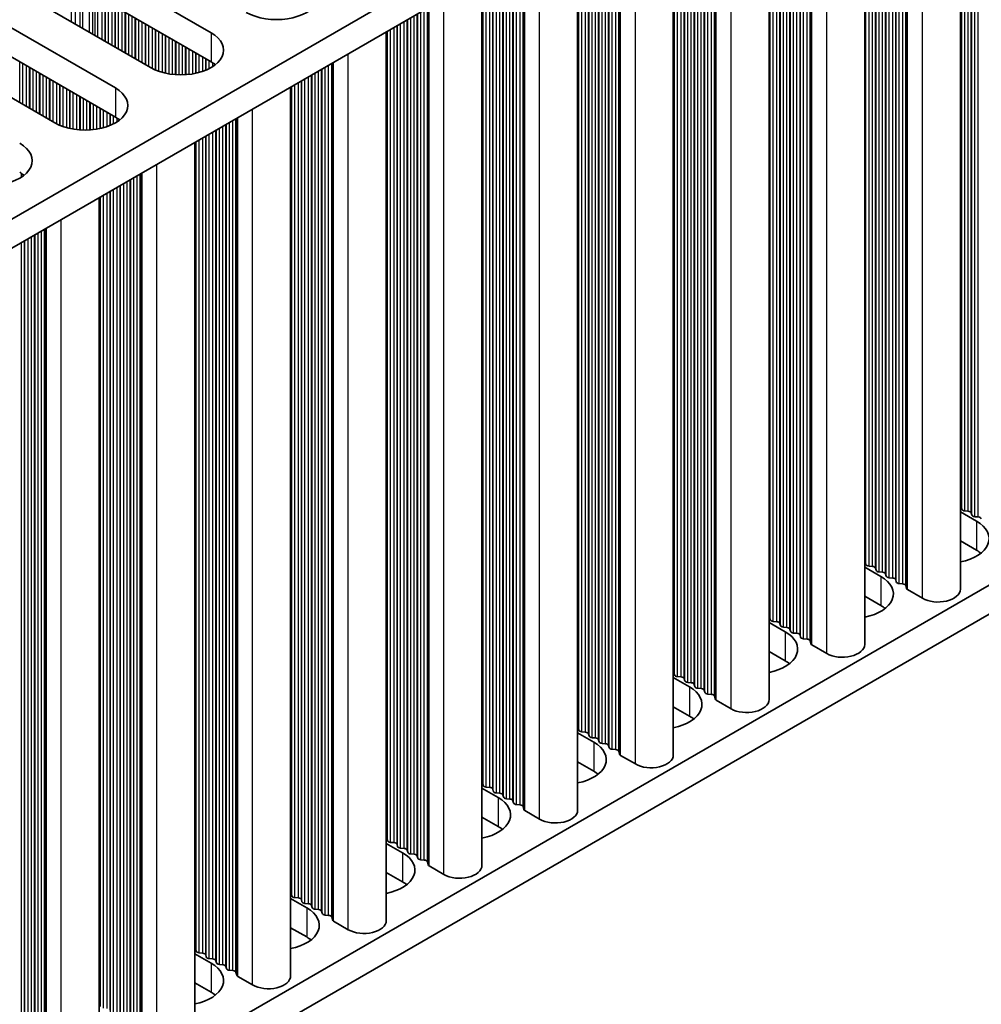
# Model space of a CAD drawing. Units: millimetres. Extents: x 0 to 7860, y 0 to 1405.
# Drawn here: x 469 to 523, y 181 to 237 of the extents above; entities that cross this region are included whole.
import ezdxf

# ---------------------------------------------------------------- set-up
doc = ezdxf.new("R2010")
doc.units = ezdxf.units.MM
doc.header["$LTSCALE"] = 4
doc.layers.add('Visible (ISO)', color=7, linetype='Continuous', lineweight=35)
doc.layers.add('Visible Narrow (ISO)', color=7, linetype='Continuous', lineweight=25)

msp = doc.modelspace()

# ---------------------------------------------------------------- linework, layer by layer
at = {"layer": 'Visible (ISO)'}
for p, q in [((415.8448, 194.7707), (644.4531, 326.7578)), ((415.8809, 193.1585), (644.4531, 325.1248)), ((415.8809, 142.5357), (644.4531, 274.502)), ((415.8809, 140.9027), (644.4531, 272.869)), ((522.1362, 204.5895), (522.1362, 254.5051)), ((516.7622, 201.4868), (516.7622, 251.4024)), ((511.3882, 198.3841), (511.3882, 248.2997)), ((506.0142, 195.2814), (506.0142, 245.197)), ((500.6402, 192.1787), (500.6402, 242.0943)), ((473.5454, 239.5968), (480.0508, 235.8409)), ((495.2662, 189.076), (495.2662, 238.9916)), ((480.0508, 234.2079), (473.5454, 237.9638)), ((476.6567, 233.8813), (470.1513, 237.6372)), ((468.1714, 236.4941), (474.6768, 232.7382)), ((489.8921, 185.9733), (489.8921, 235.889)), ((471.2827, 230.7786), (464.7773, 234.5345)), ((474.6768, 231.1052), (468.1714, 234.8611)), ((484.5181, 182.8707), (484.5181, 232.7863)), ((479.1441, 179.768), (479.1441, 229.6836)), ((473.7701, 176.6653), (473.7701, 226.5809)), ((522.2085, 209.0843), (522.1802, 209.1986)), ((522.1362, 208.9301), (523.0429, 208.4066)), ((522.5762, 208.97), (522.3782, 208.9863)), ((522.7742, 208.7577), (522.7459, 208.872)), ((523.1419, 208.6434), (522.9439, 208.6597)), ((523.0429, 206.7736), (522.1362, 207.2971)), ((516.7622, 205.8274), (517.6689, 205.3039)), ((516.8345, 205.9816), (516.8062, 206.0959)), ((517.2022, 205.8673), (517.0042, 205.8836)), ((517.4002, 205.655), (517.3719, 205.7693)), ((517.7679, 205.5407), (517.5699, 205.557)), ((517.9659, 205.3284), (517.9376, 205.4427)), ((518.3336, 205.2141), (518.1356, 205.2304)), ((518.5315, 205.0018), (518.5033, 205.1161)), ((518.8992, 204.8875), (518.7012, 204.9038)), ((519.109, 204.6276), (519.0689, 204.7895)), ((517.6689, 203.6709), (516.7622, 204.1944)), ((520.0023, 204.0792), (519.1656, 204.5623)), ((511.4605, 202.8789), (511.4322, 202.9932)), ((511.3882, 202.7247), (512.2949, 202.2012)), ((511.8282, 202.7646), (511.6302, 202.7809)), ((512.0262, 202.5523), (511.9979, 202.6666)), ((512.3939, 202.438), (512.1959, 202.4543)), ((512.5918, 202.2257), (512.5636, 202.34)), ((512.9595, 202.1114), (512.7616, 202.1277)), ((513.1575, 201.8991), (513.1292, 202.0134)), ((513.5252, 201.7848), (513.3272, 201.8011)), ((513.735, 201.5249), (513.6949, 201.6868)), ((514.6283, 200.9765), (513.7916, 201.4596)), ((512.2949, 200.5682), (511.3882, 201.0917)), ((506.0865, 199.7762), (506.0582, 199.8905)), ((506.4542, 199.6619), (506.2562, 199.6782)), ((506.0142, 199.622), (506.9208, 199.0985)), ((506.6521, 199.4496), (506.6239, 199.5639)), ((507.0198, 199.3353), (506.8219, 199.3516)), ((507.2178, 199.123), (507.1895, 199.2373)), ((507.5855, 199.0087), (507.3875, 199.025)), ((507.7835, 198.7964), (507.7552, 198.9107)), ((508.1512, 198.6821), (507.9532, 198.6984)), ((508.361, 198.4222), (508.3209, 198.5841)), ((506.9208, 197.4655), (506.0142, 197.989)), ((509.2543, 197.8738), (508.4176, 198.3569)), ((500.6402, 196.5193), (501.5468, 195.9958)), ((500.7125, 196.6735), (500.6842, 196.7878)), ((501.0801, 196.5592), (500.8822, 196.5756)), ((501.2781, 196.3469), (501.2499, 196.4612)), ((501.6458, 196.2326), (501.4478, 196.249)), ((501.8438, 196.0203), (501.8155, 196.1346)), ((502.2115, 195.906), (502.0135, 195.9224)), ((502.4095, 195.6937), (502.3812, 195.808)), ((502.7772, 195.5794), (502.5792, 195.5958)), ((502.987, 195.3195), (502.9469, 195.4814)), ((503.8803, 194.7711), (503.0435, 195.2542)), ((501.5468, 194.3628), (500.6402, 194.8863)), ((495.3384, 193.5708), (495.3102, 193.6852)), ((495.2662, 193.4166), (496.1728, 192.8932)), ((495.7061, 193.4565), (495.5081, 193.4729)), ((495.9041, 193.2442), (495.8758, 193.3586)), ((496.2718, 193.1299), (496.0738, 193.1463)), ((496.4698, 192.9176), (496.4415, 193.032)), ((496.8375, 192.8033), (496.6395, 192.8197)), ((497.0355, 192.5911), (497.0072, 192.7054)), ((497.4032, 192.4767), (497.2052, 192.4931)), ((497.613, 192.2168), (497.5729, 192.3788)), ((498.5063, 191.6684), (497.6695, 192.1515)), ((496.1728, 191.2602), (495.2662, 191.7836)), ((489.8921, 190.3139), (490.7988, 189.7905)), ((489.9644, 190.4682), (489.9361, 190.5825)), ((490.3321, 190.3538), (490.1341, 190.3702)), ((490.5301, 190.1416), (490.5018, 190.2559)), ((490.8978, 190.0273), (490.6998, 190.0436)), ((491.0958, 189.815), (491.0675, 189.9293)), ((491.4635, 189.7007), (491.2655, 189.717)), ((491.6615, 189.4884), (491.6332, 189.6027)), ((492.0292, 189.3741), (491.8312, 189.3904)), ((492.239, 189.1141), (492.1989, 189.2761)), ((490.7988, 188.1575), (489.8921, 188.6809)), ((493.1323, 188.5657), (492.2955, 189.0488)), ((484.5904, 187.3655), (484.5621, 187.4798)), ((484.5181, 187.2112), (485.4248, 186.6878)), ((484.9581, 187.2512), (484.7601, 187.2675)), ((485.1561, 187.0389), (485.1278, 187.1532)), ((485.5238, 186.9246), (485.3258, 186.9409)), ((485.7218, 186.7123), (485.6935, 186.8266)), ((486.0895, 186.598), (485.8915, 186.6143)), ((486.2875, 186.3857), (486.2592, 186.5)), ((486.6552, 186.2714), (486.4572, 186.2877)), ((486.8649, 186.0114), (486.8249, 186.1734)), ((487.7583, 185.463), (486.9215, 185.9461)), ((485.4248, 185.0548), (484.5181, 185.5783)), ((479.2164, 184.2628), (479.1881, 184.3771)), ((479.5841, 184.1485), (479.3861, 184.1648)), ((479.1441, 184.1086), (480.0508, 183.5851)), ((479.7821, 183.9362), (479.7538, 184.0505)), ((480.1498, 183.8219), (479.9518, 183.8382)), ((480.3478, 183.6096), (480.3195, 183.7239)), ((480.7155, 183.4953), (480.5175, 183.5116)), ((480.9135, 183.283), (480.8852, 183.3973)), ((481.2812, 183.1687), (481.0832, 183.185)), ((481.4909, 182.9088), (481.4509, 183.0707)), ((482.3842, 182.3603), (481.5475, 182.8434)), ((480.0508, 181.9521), (479.1441, 182.4756))]:
    msp.add_line(p, q, dxfattribs=at)
for centre, major_axis, start_param, end_param in [((483.7277, 237.9638), (2.4, 0), 3.9269908, 7.0685835), ((478.3537, 234.8611), (2.4, 0), 3.9269908, 7.0685835), ((478.3537, 233.2281), (-2.4, 0), 3.7717299, 3.9269908), ((472.9797, 231.7584), (2.4, 0), 3.9269908, 7.0685835), ((472.9797, 230.1254), (-2.4, 0), 3.7717299, 3.9269908), ((467.6057, 228.6557), (2.4, 0), 3.9269908, 7.0685835), ((467.6057, 227.0227), (-2.4, 0), 3.7717299, 3.9269908), ((521.9822, 209.1823), (0.2, 0), 0.1418971, 0.6920767), ((522.4065, 209.1006), (-0.2, 0), 0.1418971, 1.4288993), ((522.5479, 208.8557), (0.2, 0), 0.1418971, 1.4288993), ((522.9722, 208.774), (-0.2, 0), 0.1418971, 1.4288993), ((523.1136, 208.5291), (0.2, 0), 0.1418971, 1.4288993), ((521.3458, 207.4268), (2.4, 0), 5.0479778, 7.0685835), ((521.3458, 205.7938), (-2.4, 0), 3.7717299, 3.9269908), ((516.6082, 206.0796), (0.2, 0), 0.1418971, 0.6920767), ((517.0325, 205.9979), (-0.2, 0), 0.1418971, 1.4288993), ((517.1739, 205.753), (0.2, 0), 0.1418971, 1.4288993), ((515.9718, 204.3241), (2.4, 0), 5.0479778, 7.0685835), ((517.5982, 205.6713), (-0.2, 0), 0.1418971, 1.4288993), ((517.7396, 205.4264), (0.2, 0), 0.1418971, 1.4288993), ((518.1638, 205.3447), (-0.2, 0), 0.1418971, 1.4288993), ((518.3053, 205.0998), (0.2, 0), 0.1418971, 1.4288993), ((518.7295, 205.0181), (-0.2, 0), 0.1418971, 1.4288993), ((518.871, 204.7732), (0.2, 0), 0.1418971, 1.4288993), ((519.307, 204.6439), (-0.2, 0), 0.1418971, 0.7853982), ((520.8862, 204.5895), (1.25, 0), 3.9269908, 6.2831853), ((515.9718, 202.6911), (-2.4, 0), 3.7717299, 3.9269908), ((511.2342, 202.9769), (0.2, 0), 0.1418971, 0.6920767), ((511.6585, 202.8952), (-0.2, 0), 0.1418971, 1.4288993), ((511.7999, 202.6503), (0.2, 0), 0.1418971, 1.4288993), ((512.2241, 202.5686), (-0.2, 0), 0.1418971, 1.4288993), ((512.3656, 202.3237), (0.2, 0), 0.1418971, 1.4288993), ((510.5978, 201.2214), (2.4, 0), 5.0479778, 7.0685835), ((512.7898, 202.242), (-0.2, 0), 0.1418971, 1.4288993), ((512.9313, 201.9971), (0.2, 0), 0.1418971, 1.4288993), ((513.3555, 201.9154), (-0.2, 0), 0.1418971, 1.4288993), ((513.4969, 201.6705), (0.2, 0), 0.1418971, 1.4288993), ((513.933, 201.5412), (-0.2, 0), 0.1418971, 0.7853982), ((515.5122, 201.4868), (1.25, 0), 3.9269908, 6.2831853), ((510.5978, 199.5884), (-2.4, 0), 3.7717299, 3.9269908), ((505.8602, 199.8742), (0.2, 0), 0.1418971, 0.6920767), ((506.2845, 199.7926), (-0.2, 0), 0.1418971, 1.4288993), ((506.4259, 199.5476), (0.2, 0), 0.1418971, 1.4288993), ((505.2238, 198.1187), (2.4, 0), 5.0479778, 7.0685835), ((506.8501, 199.466), (-0.2, 0), 0.1418971, 1.4288993), ((506.9916, 199.221), (0.2, 0), 0.1418971, 1.4288993), ((507.4158, 199.1394), (-0.2, 0), 0.1418971, 1.4288993), ((507.5572, 198.8944), (0.2, 0), 0.1418971, 1.4288993), ((507.9815, 198.8128), (-0.2, 0), 0.1418971, 1.4288993), ((508.1229, 198.5678), (0.2, 0), 0.1418971, 1.4288993), ((508.559, 198.4385), (-0.2, 0), 0.1418971, 0.7853982), ((510.1382, 198.3841), (1.25, 0), 3.9269908, 6.2831853), ((505.2238, 196.4857), (-2.4, 0), 3.7717299, 3.9269908), ((500.4862, 196.7715), (0.2, 0), 0.1418971, 0.6920767), ((500.9104, 196.6899), (-0.2, 0), 0.1418971, 1.4288993), ((501.0519, 196.4449), (0.2, 0), 0.1418971, 1.4288993), ((501.4761, 196.3633), (-0.2, 0), 0.1418971, 1.4288993), ((499.8498, 195.016), (2.4, 0), 5.0479778, 7.0685835), ((501.6175, 196.1183), (0.2, 0), 0.1418971, 1.4288993), ((502.0418, 196.0367), (-0.2, 0), 0.1418971, 1.4288993), ((502.1832, 195.7917), (0.2, 0), 0.1418971, 1.4288993), ((502.6075, 195.7101), (-0.2, 0), 0.1418971, 1.4288993), ((502.7489, 195.4651), (0.2, 0), 0.1418971, 1.4288993), ((503.185, 195.3358), (-0.2, 0), 0.1418971, 0.7853982), ((504.7642, 195.2814), (1.25, 0), 3.9269908, 6.2831853), ((499.8498, 193.3831), (-2.4, 0), 3.7717299, 3.9269908), ((495.1122, 193.6688), (0.2, 0), 0.1418971, 0.6920767), ((495.5364, 193.5872), (-0.2, 0), 0.1418971, 1.4288993), ((495.6779, 193.3422), (0.2, 0), 0.1418971, 1.4288993), ((496.1021, 193.2606), (-0.2, 0), 0.1418971, 1.4288993), ((496.2435, 193.0156), (0.2, 0), 0.1418971, 1.4288993), ((494.4758, 191.9134), (2.4, 0), 5.0479778, 7.0685835), ((496.6678, 192.934), (-0.2, 0), 0.1418971, 1.4288993), ((496.8092, 192.689), (0.2, 0), 0.1418971, 1.4288993), ((497.2335, 192.6074), (-0.2, 0), 0.1418971, 1.4288993), ((497.3749, 192.3624), (0.2, 0), 0.1418971, 1.4288993), ((497.811, 192.2332), (-0.2, 0), 0.1418971, 0.7853982), ((499.3902, 192.1787), (1.25, 0), 3.9269908, 6.2831853), ((494.4758, 190.2804), (-2.4, 0), 3.7717299, 3.9269908), ((489.7382, 190.5661), (0.2, 0), 0.1418971, 0.6920767), ((490.1624, 190.4845), (-0.2, 0), 0.1418971, 1.4288993), ((490.3038, 190.2395), (0.2, 0), 0.1418971, 1.4288993), ((489.1018, 188.8107), (2.4, 0), 5.0479778, 7.0685835), ((490.7281, 190.1579), (-0.2, 0), 0.1418971, 1.4288993), ((490.8695, 189.9129), (0.2, 0), 0.1418971, 1.4288993), ((491.2938, 189.8313), (-0.2, 0), 0.1418971, 1.4288993), ((491.4352, 189.5863), (0.2, 0), 0.1418971, 1.4288993), ((491.8595, 189.5047), (-0.2, 0), 0.1418971, 1.4288993), ((492.0009, 189.2597), (0.2, 0), 0.1418971, 1.4288993), ((492.4369, 189.1305), (-0.2, 0), 0.1418971, 0.7853982), ((494.0162, 189.076), (1.25, 0), 3.9269908, 6.2831853), ((489.1018, 187.1777), (-2.4, 0), 3.7717299, 3.9269908), ((484.3641, 187.4635), (0.2, 0), 0.1418971, 0.6920767), ((484.7884, 187.3818), (-0.2, 0), 0.1418971, 1.4288993), ((484.9298, 187.1369), (0.2, 0), 0.1418971, 1.4288993), ((485.3541, 187.0552), (-0.2, 0), 0.1418971, 1.4288993), ((485.4955, 186.8103), (0.2, 0), 0.1418971, 1.4288993), ((483.7277, 185.708), (2.4, 0), 5.0479778, 7.0685835), ((485.9198, 186.7286), (-0.2, 0), 0.1418971, 1.4288993), ((486.0612, 186.4837), (0.2, 0), 0.1418971, 1.4288993), ((486.4855, 186.402), (-0.2, 0), 0.1418971, 1.4288993), ((486.6269, 186.1571), (0.2, 0), 0.1418971, 1.4288993), ((487.0629, 186.0278), (-0.2, 0), 0.1418971, 0.7853982), ((488.6421, 185.9733), (1.25, 0), 3.9269908, 6.2831853), ((483.7277, 184.075), (-2.4, 0), 3.7717299, 3.9269908), ((478.9901, 184.3608), (0.2, 0), 0.1418971, 0.6920767), ((479.4144, 184.2791), (-0.2, 0), 0.1418971, 1.4288993), ((479.5558, 184.0342), (0.2, 0), 0.1418971, 1.4288993), ((479.9801, 183.9525), (-0.2, 0), 0.1418971, 1.4288993), ((480.1215, 183.7076), (0.2, 0), 0.1418971, 1.4288993), ((480.5458, 183.6259), (-0.2, 0), 0.1418971, 1.4288993), ((478.3537, 182.6053), (2.4, 0), 5.0479778, 7.0685835), ((480.6872, 183.381), (0.2, 0), 0.1418971, 1.4288993), ((481.1115, 183.2993), (-0.2, 0), 0.1418971, 1.4288993), ((481.2529, 183.0544), (0.2, 0), 0.1418971, 1.4288993), ((481.6889, 182.9251), (-0.2, 0), 0.1418971, 0.7853982), ((483.2681, 182.8707), (1.25, 0), 3.9269908, 6.2831853), ((478.3537, 180.9723), (-2.4, 0), 3.7717299, 3.9269908), ((473.6161, 181.2581), (0.2, 0), 0.1418971, 0.6920767)]:
    msp.add_ellipse(centre, major_axis=major_axis, ratio=0.5773503, start_param=start_param, end_param=end_param, dxfattribs=at)
at = {"layer": 'Visible Narrow (ISO)'}
for p, q in [((522.9439, 208.6597), (522.9439, 254.9714)), ((523.1419, 208.6434), (523.1419, 255.0857)), ((522.1802, 209.1986), (522.1802, 254.5305)), ((522.2085, 209.0843), (522.2085, 254.5468)), ((522.3782, 208.9863), (522.3782, 254.6448)), ((522.5762, 208.97), (522.5762, 254.7591)), ((522.7459, 208.872), (522.7459, 254.8571)), ((522.7742, 208.7577), (522.7742, 254.8734)), ((520.0023, 204.0792), (520.0023, 253.2731)), ((519.0689, 204.7895), (519.0689, 252.7342)), ((519.109, 204.6276), (519.109, 252.7573)), ((519.1656, 204.5623), (519.1656, 252.79)), ((518.1356, 205.2304), (518.1356, 252.1953)), ((518.3336, 205.2141), (518.3336, 252.3096)), ((518.5033, 205.1161), (518.5033, 252.4076)), ((518.5315, 205.0018), (518.5315, 252.4239)), ((518.7012, 204.9038), (518.7012, 252.5219)), ((518.8992, 204.8875), (518.8992, 252.6362)), ((517.2022, 205.8673), (517.2022, 251.6564)), ((517.3719, 205.7693), (517.3719, 251.7544)), ((517.4002, 205.655), (517.4002, 251.7707)), ((517.5699, 205.557), (517.5699, 251.8687)), ((517.7679, 205.5407), (517.7679, 251.983)), ((517.9376, 205.4427), (517.9376, 252.081)), ((517.9659, 205.3284), (517.9659, 252.0973)), ((516.8062, 206.0959), (516.8062, 251.4278)), ((516.8345, 205.9816), (516.8345, 251.4441)), ((517.0042, 205.8836), (517.0042, 251.5421)), ((514.6283, 200.9765), (514.6283, 250.1704)), ((513.3272, 201.8011), (513.3272, 249.4192)), ((513.5252, 201.7848), (513.5252, 249.5335)), ((513.6949, 201.6868), (513.6949, 249.6315)), ((513.735, 201.5249), (513.735, 249.6546)), ((513.7916, 201.4596), (513.7916, 249.6873)), ((512.3939, 202.438), (512.3939, 248.8803)), ((512.5636, 202.34), (512.5636, 248.9783)), ((512.5918, 202.2257), (512.5918, 248.9946)), ((512.7616, 202.1277), (512.7616, 249.0926)), ((512.9595, 202.1114), (512.9595, 249.2069)), ((513.1292, 202.0134), (513.1292, 249.3049)), ((513.1575, 201.8991), (513.1575, 249.3212)), ((511.4322, 202.9932), (511.4322, 248.3251)), ((511.4605, 202.8789), (511.4605, 248.3414)), ((511.6302, 202.7809), (511.6302, 248.4394)), ((511.8282, 202.7646), (511.8282, 248.5537)), ((511.9979, 202.6666), (511.9979, 248.6517)), ((512.0262, 202.5523), (512.0262, 248.668)), ((512.1959, 202.4543), (512.1959, 248.766)), ((509.2543, 197.8738), (509.2543, 247.0677)), ((507.5855, 199.0087), (507.5855, 246.1042)), ((507.7552, 198.9107), (507.7552, 246.2022)), ((507.7835, 198.7964), (507.7835, 246.2185)), ((507.9532, 198.6984), (507.9532, 246.3165)), ((508.1512, 198.6821), (508.1512, 246.4308)), ((508.3209, 198.5841), (508.3209, 246.5288)), ((508.361, 198.4222), (508.361, 246.5519)), ((508.4176, 198.3569), (508.4176, 246.5846)), ((506.6239, 199.5639), (506.6239, 245.549)), ((506.6521, 199.4496), (506.6521, 245.5653)), ((506.8219, 199.3516), (506.8219, 245.6633)), ((507.0198, 199.3353), (507.0198, 245.7776)), ((507.1895, 199.2373), (507.1895, 245.8756)), ((507.2178, 199.123), (507.2178, 245.8919)), ((507.3875, 199.025), (507.3875, 245.9899)), ((506.0582, 199.8905), (506.0582, 245.2224)), ((506.0865, 199.7762), (506.0865, 245.2388)), ((506.2562, 199.6782), (506.2562, 245.3367)), ((506.4542, 199.6619), (506.4542, 245.451)), ((503.8803, 194.7711), (503.8803, 243.965)), ((502.7772, 195.5794), (502.7772, 243.3281)), ((502.9469, 195.4814), (502.9469, 243.4261)), ((502.987, 195.3195), (502.987, 243.4493)), ((503.0435, 195.2542), (503.0435, 243.4819)), ((501.8155, 196.1346), (501.8155, 242.7729)), ((501.8438, 196.0203), (501.8438, 242.7893)), ((502.0135, 195.9224), (502.0135, 242.8872)), ((502.2115, 195.906), (502.2115, 243.0015)), ((502.3812, 195.808), (502.3812, 243.0995)), ((502.4095, 195.6937), (502.4095, 243.1159)), ((502.5792, 195.5958), (502.5792, 243.2138)), ((500.8822, 196.5756), (500.8822, 242.234)), ((501.0801, 196.5592), (501.0801, 242.3484)), ((501.2499, 196.4612), (501.2499, 242.4463)), ((501.2781, 196.3469), (501.2781, 242.4627)), ((501.4478, 196.249), (501.4478, 242.5606)), ((501.6458, 196.2326), (501.6458, 242.675)), ((500.6842, 196.7878), (500.6842, 242.1197)), ((500.7125, 196.6735), (500.7125, 242.1361)), ((498.5063, 191.6684), (498.5063, 240.8623)), ((497.0355, 192.5911), (497.0355, 240.0132)), ((497.2052, 192.4931), (497.2052, 240.1112)), ((497.4032, 192.4767), (497.4032, 240.2255)), ((497.5729, 192.3788), (497.5729, 240.3234)), ((497.613, 192.2168), (497.613, 240.3466)), ((497.6695, 192.1515), (497.6695, 240.3792)), ((496.0738, 193.1463), (496.0738, 239.458)), ((496.2718, 193.1299), (496.2718, 239.5723)), ((496.4415, 193.032), (496.4415, 239.6702)), ((496.4698, 192.9176), (496.4698, 239.6866)), ((496.6395, 192.8197), (496.6395, 239.7846)), ((496.8375, 192.8033), (496.8375, 239.8989)), ((497.0072, 192.7054), (497.0072, 239.9968)), ((495.3102, 193.6852), (495.3102, 239.017)), ((495.3384, 193.5708), (495.3384, 239.0334)), ((495.5081, 193.4729), (495.5081, 239.1314)), ((495.7061, 193.4565), (495.7061, 239.2457)), ((495.8758, 193.3586), (495.8758, 239.3436)), ((495.9041, 193.2442), (495.9041, 239.36)), ((472.2053, 236.4513), (472.2053, 238.3542)), ((472.4306, 236.3212), (472.4306, 238.3282)), ((472.6925, 236.17), (472.6925, 238.2811)), ((472.8417, 236.0839), (472.8417, 238.2454)), ((473.2207, 235.865), (473.2207, 238.1207)), ((473.4118, 235.7547), (473.4118, 238.0353)), ((473.5384, 235.6816), (473.5384, 237.9678)), ((473.6966, 235.5903), (473.6966, 237.8765)), ((473.9272, 235.4571), (473.9272, 237.7433)), ((474.097, 235.3591), (474.097, 237.6453)), ((474.1252, 235.3428), (474.1252, 237.629)), ((474.2949, 235.2448), (474.2949, 237.531)), ((474.4929, 235.1305), (474.4929, 237.4167)), ((474.6626, 235.0325), (474.6626, 237.3187)), ((474.6909, 235.0162), (474.6909, 237.3024)), ((492.239, 189.1141), (492.239, 237.2439)), ((492.2955, 189.0488), (492.2955, 237.2765)), ((493.1323, 188.5657), (493.1323, 237.7596)), ((474.8606, 234.9182), (474.8606, 237.2044)), ((475.0586, 234.8039), (475.0586, 237.0901)), ((475.2283, 234.7059), (475.2283, 236.9921)), ((475.2566, 234.6896), (475.2566, 236.9758)), ((475.4263, 234.5916), (475.4263, 236.8778)), ((475.6243, 234.4773), (475.6243, 236.7635)), ((491.2655, 189.717), (491.2655, 236.6819)), ((491.4635, 189.7007), (491.4635, 236.7962)), ((491.6332, 189.6027), (491.6332, 236.8942)), ((491.6615, 189.4884), (491.6615, 236.9105)), ((491.8312, 189.3904), (491.8312, 237.0085)), ((492.0292, 189.3741), (492.0292, 237.1228)), ((492.1989, 189.2761), (492.1989, 237.2208)), ((475.794, 234.3793), (475.794, 236.6655)), ((475.8223, 234.363), (475.8223, 236.6492)), ((475.992, 234.265), (475.992, 236.5512)), ((476.19, 234.1507), (476.19, 236.4369)), ((476.3597, 234.0527), (476.3597, 236.3389)), ((476.388, 234.0364), (476.388, 236.3226)), ((476.5577, 233.9384), (476.5577, 236.2246)), ((490.3321, 190.3538), (490.3321, 236.143)), ((490.5018, 190.2559), (490.5018, 236.241)), ((490.5301, 190.1416), (490.5301, 236.2573)), ((490.6998, 190.0436), (490.6998, 236.3553)), ((490.8978, 190.0273), (490.8978, 236.4696)), ((491.0675, 189.9293), (491.0675, 236.5676)), ((491.0958, 189.815), (491.0958, 236.5839)), ((476.7557, 233.8273), (476.7557, 236.1103)), ((476.9254, 233.7476), (476.9254, 236.0123)), ((476.9537, 233.7356), (476.9537, 235.996)), ((477.1234, 233.6714), (477.1234, 235.898)), ((477.3214, 233.6102), (477.3214, 235.7837)), ((477.4911, 233.568), (477.4911, 235.6857)), ((477.5193, 233.5619), (477.5193, 235.6694)), ((480.0508, 235.8409), (480.0508, 234.2079)), ((489.9361, 190.5825), (489.9361, 235.9144)), ((489.9644, 190.4682), (489.9644, 235.9307)), ((490.1341, 190.3702), (490.1341, 236.0287)), ((477.6891, 233.5296), (477.6891, 235.5714)), ((477.887, 233.5019), (477.887, 235.4571)), ((478.0568, 233.4861), (478.0568, 235.3591)), ((478.085, 233.4841), (478.085, 235.3428)), ((478.2547, 233.4766), (478.2547, 235.2448)), ((478.4527, 233.4766), (478.4527, 235.1305)), ((478.6224, 233.4841), (478.6224, 235.0325)), ((478.6507, 233.4861), (478.6507, 235.0162)), ((478.8204, 233.5019), (478.8204, 234.9182)), ((479.0184, 233.5296), (479.0184, 234.8039)), ((479.1881, 233.5619), (479.1881, 234.7059)), ((479.2164, 233.568), (479.2164, 234.6896)), ((479.3861, 233.6102), (479.3861, 234.5916)), ((479.5841, 233.6714), (479.5841, 234.4773)), ((487.7583, 185.463), (487.7583, 234.657)), ((469.3169, 231.9135), (469.3169, 234.1997)), ((469.4866, 231.8155), (469.4866, 234.1017)), ((469.6846, 231.7012), (469.6846, 233.9874)), ((479.7538, 233.7356), (479.7538, 234.3793)), ((479.7821, 233.7476), (479.7821, 234.363)), ((479.9518, 233.8273), (479.9518, 234.265)), ((480.1498, 233.942), (480.1498, 234.1472)), ((486.6552, 186.2714), (486.6552, 234.0201)), ((486.8249, 186.1734), (486.8249, 234.1181)), ((486.8649, 186.0114), (486.8649, 234.1412)), ((486.9215, 185.9461), (486.9215, 234.1739)), ((469.8543, 231.6033), (469.8543, 233.8894)), ((469.8826, 231.5869), (469.8826, 233.8731)), ((470.0523, 231.4889), (470.0523, 233.7751)), ((470.2503, 231.3746), (470.2503, 233.6608)), ((470.42, 231.2767), (470.42, 233.5628)), ((470.4483, 231.2603), (470.4483, 233.5465)), ((470.618, 231.1623), (470.618, 233.4485)), ((485.5238, 186.9246), (485.5238, 233.3669)), ((485.6935, 186.8266), (485.6935, 233.4649)), ((485.7218, 186.7123), (485.7218, 233.4812)), ((485.8915, 186.6143), (485.8915, 233.5792)), ((486.0895, 186.598), (486.0895, 233.6935)), ((486.2592, 186.5), (486.2592, 233.7915)), ((486.2875, 186.3857), (486.2875, 233.8078)), ((486.4572, 186.2877), (486.4572, 233.9058)), ((470.816, 231.048), (470.816, 233.3342)), ((470.9857, 230.9501), (470.9857, 233.2363)), ((471.014, 230.9337), (471.014, 233.2199)), ((471.1837, 230.8358), (471.1837, 233.1219)), ((471.3817, 230.7246), (471.3817, 233.0076)), ((471.5514, 230.6449), (471.5514, 232.9097)), ((471.5797, 230.633), (471.5797, 232.8933)), ((484.5621, 187.4798), (484.5621, 232.8117)), ((484.5904, 187.3655), (484.5904, 232.828)), ((484.7601, 187.2675), (484.7601, 232.926)), ((484.9581, 187.2512), (484.9581, 233.0403)), ((485.1278, 187.1532), (485.1278, 233.1383)), ((485.1561, 187.0389), (485.1561, 233.1546)), ((485.3258, 186.9409), (485.3258, 233.2526)), ((471.7494, 230.5687), (471.7494, 232.7953)), ((471.9473, 230.5075), (471.9473, 232.681)), ((472.1171, 230.4654), (472.1171, 232.5831)), ((472.1453, 230.4592), (472.1453, 232.5667)), ((472.315, 230.427), (472.315, 232.4687)), ((472.513, 230.3992), (472.513, 232.3544)), ((472.6827, 230.3834), (472.6827, 232.2565)), ((474.6768, 232.7382), (474.6768, 231.1052)), ((472.711, 230.3815), (472.711, 232.2401)), ((472.8807, 230.3739), (472.8807, 232.1421)), ((473.0787, 230.3739), (473.0787, 232.0278)), ((473.2484, 230.3815), (473.2484, 231.9299)), ((473.2767, 230.3834), (473.2767, 231.9135)), ((473.4464, 230.3992), (473.4464, 231.8155)), ((473.6444, 230.427), (473.6444, 231.7012)), ((473.8141, 230.4592), (473.8141, 231.6033)), ((473.8424, 230.4654), (473.8424, 231.5869)), ((474.0121, 230.5075), (474.0121, 231.4889)), ((474.2101, 230.5687), (474.2101, 231.3746)), ((474.3798, 230.633), (474.3798, 231.2767)), ((474.4081, 230.6449), (474.4081, 231.2603)), ((474.5778, 230.7246), (474.5778, 231.1623)), ((482.3842, 182.3603), (482.3842, 231.5543)), ((474.7758, 230.8393), (474.7758, 231.0445)), ((480.8852, 183.3973), (480.8852, 230.6888)), ((480.9135, 183.283), (480.9135, 230.7051)), ((481.0832, 183.185), (481.0832, 230.8031)), ((481.2812, 183.1687), (481.2812, 230.9174)), ((481.4509, 183.0707), (481.4509, 231.0154)), ((481.4909, 182.9088), (481.4909, 231.0385)), ((481.5475, 182.8434), (481.5475, 231.0712)), ((479.7821, 183.9362), (479.7821, 230.0519)), ((479.9518, 183.8382), (479.9518, 230.1499)), ((480.1498, 183.8219), (480.1498, 230.2642)), ((480.3195, 183.7239), (480.3195, 230.3622)), ((480.3478, 183.6096), (480.3478, 230.3785)), ((480.5175, 183.5116), (480.5175, 230.4765)), ((480.7155, 183.4953), (480.7155, 230.5908)), ((479.1881, 184.3771), (479.1881, 229.709)), ((479.2164, 184.2628), (479.2164, 229.7253)), ((479.3861, 184.1648), (479.3861, 229.8233)), ((479.5841, 184.1485), (479.5841, 229.9376)), ((479.7538, 184.0505), (479.7538, 230.0356)), ((477.0102, 179.2577), (477.0102, 228.4516)), ((469.4018, 227.7366), (469.4018, 227.9418)), ((476.0769, 179.968), (476.0769, 227.9127)), ((476.1169, 179.8061), (476.1169, 227.9358)), ((476.1735, 179.7408), (476.1735, 227.9685)), ((475.1435, 180.4089), (475.1435, 227.3738)), ((475.3415, 180.3926), (475.3415, 227.4881)), ((475.5112, 180.2946), (475.5112, 227.5861)), ((475.5394, 180.1803), (475.5394, 227.6024)), ((475.7092, 180.0823), (475.7092, 227.7004)), ((475.9071, 180.066), (475.9071, 227.8147)), ((474.2101, 181.0458), (474.2101, 226.8349)), ((474.3798, 180.9478), (474.3798, 226.9329)), ((474.4081, 180.8335), (474.4081, 226.9492)), ((474.5778, 180.7355), (474.5778, 227.0472)), ((474.7758, 180.7192), (474.7758, 227.1615)), ((474.9455, 180.6212), (474.9455, 227.2595)), ((474.9738, 180.5069), (474.9738, 227.2758)), ((473.8141, 181.2744), (473.8141, 226.6063)), ((473.8424, 181.1601), (473.8424, 226.6226)), ((474.0121, 181.0621), (474.0121, 226.7206)), ((471.6362, 176.155), (471.6362, 225.3489)), ((470.3351, 176.9796), (470.3351, 224.5977)), ((470.5331, 176.9633), (470.5331, 224.712)), ((470.7028, 176.8653), (470.7028, 224.81)), ((470.7429, 176.7034), (470.7429, 224.8331)), ((470.7995, 176.6381), (470.7995, 224.8658)), ((469.4018, 177.6165), (469.4018, 224.0588)), ((469.5715, 177.5185), (469.5715, 224.1568)), ((469.5998, 177.4042), (469.5998, 224.1731)), ((469.7695, 177.3062), (469.7695, 224.2711)), ((469.9674, 177.2899), (469.9674, 224.3854)), ((470.1372, 177.1919), (470.1372, 224.4834)), ((470.1654, 177.0776), (470.1654, 224.4997)), ((523.0429, 208.4066), (523.0429, 206.7736)), ((517.6689, 205.3039), (517.6689, 203.6709)), ((512.2949, 202.2012), (512.2949, 200.5682)), ((506.9208, 199.0985), (506.9208, 197.4655)), ((501.5468, 195.9958), (501.5468, 194.3628)), ((496.1728, 192.8932), (496.1728, 191.2602)), ((490.7988, 189.7905), (490.7988, 188.1575)), ((485.4248, 186.6878), (485.4248, 185.0548)), ((480.0508, 183.5851), (480.0508, 181.9521))]:
    msp.add_line(p, q, dxfattribs=at)

doc.saveas('drawing.dxf')
